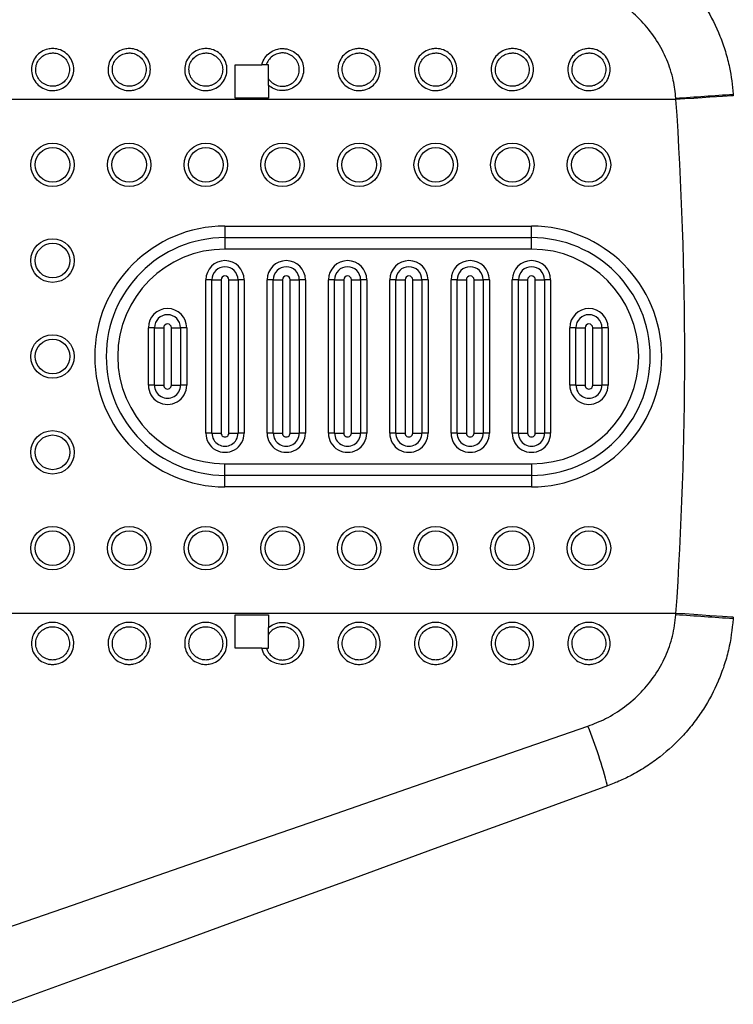
# Model space of a CAD drawing. Units: millimetres. Extents: x 0 to 420, y 0 to 297.
# Drawn here: x 300 to 304, y 72 to 77 of the extents above; entities that cross this region are included whole.
import ezdxf

# ---------------------------------------------------------------- set-up
doc = ezdxf.new("R2010")
doc.units = ezdxf.units.MM

msp = doc.modelspace()

# ---------------------------------------------------------------- linework, layer by layer
at = {"color": 7, "linetype": 'Continuous', "lineweight": 25}
for p, q in [((300.95018, 76.774908), (301.089667, 76.774908)), ((300.95018, 76.600908), (300.95018, 76.774908)), ((301.12418, 76.774908), (301.113002, 76.774908)), ((301.124179, 76.667856), (301.124179, 76.600908)), ((301.12418, 76.66736), (301.12418, 76.600908)), ((303.251546, 76.59302), (298.231646, 76.59302)), ((301.12418, 76.600908), (300.95018, 76.600908)), ((303.251546, 76.59302), (303.251013, 76.600433)), ((303.550309, 76.62133), (303.550849, 76.613427)), ((300.89718, 75.932908), (302.49718, 75.932908)), ((300.89718, 75.872908), (302.49718, 75.872908)), ((302.497179, 75.812908), (300.897179, 75.812908)), ((300.82918, 75.652908), (300.797179, 75.652908)), ((300.797179, 74.852908), (300.797179, 75.652908)), ((300.82918, 75.652908), (300.87718, 75.652908)), ((300.82918, 74.852908), (300.82918, 75.652908)), ((300.87718, 75.652908), (300.87718, 74.852908)), ((300.91718, 75.652908), (300.96518, 75.652908)), ((300.91718, 74.852908), (300.91718, 75.652908)), ((300.96518, 75.652908), (300.96518, 74.852908)), ((300.997179, 75.652908), (300.96518, 75.652908)), ((300.997179, 75.652908), (300.997179, 74.852908)), ((301.117179, 74.852908), (301.117179, 75.652908)), ((301.14918, 75.652908), (301.117179, 75.652908)), ((301.14918, 75.652908), (301.19718, 75.652908)), ((301.14918, 74.852908), (301.14918, 75.652908)), ((301.19718, 75.652908), (301.19718, 74.852908)), ((301.23718, 75.652908), (301.28518, 75.652908)), ((301.23718, 74.852908), (301.23718, 75.652908)), ((301.28518, 75.652908), (301.28518, 74.852908)), ((301.317179, 75.652908), (301.28518, 75.652908)), ((301.317179, 75.652908), (301.317179, 74.852908)), ((301.437179, 74.852908), (301.437179, 75.652908)), ((301.46918, 75.652908), (301.437179, 75.652908)), ((301.46918, 75.652908), (301.51718, 75.652908)), ((301.46918, 74.852908), (301.46918, 75.652908)), ((301.51718, 75.652908), (301.51718, 74.852908)), ((301.55718, 75.652908), (301.60518, 75.652908)), ((301.55718, 74.852908), (301.55718, 75.652908)), ((301.60518, 75.652908), (301.60518, 74.852908)), ((301.637179, 75.652908), (301.60518, 75.652908)), ((301.637179, 75.652908), (301.637179, 74.852908)), ((301.757179, 74.852908), (301.757179, 75.652908)), ((301.78918, 75.652908), (301.757179, 75.652908)), ((301.78918, 74.852908), (301.78918, 75.652908)), ((301.78918, 75.652908), (301.83718, 75.652908)), ((301.83718, 75.652908), (301.83718, 74.852908)), ((301.87718, 75.652908), (301.92518, 75.652908)), ((301.87718, 74.852908), (301.87718, 75.652908)), ((301.92518, 75.652908), (301.92518, 74.852908)), ((301.957179, 75.652908), (301.92518, 75.652908)), ((301.957179, 75.652908), (301.957179, 74.852908)), ((302.077179, 74.852908), (302.077179, 75.652908)), ((302.10918, 75.652908), (302.077179, 75.652908)), ((302.10918, 75.652908), (302.15718, 75.652908)), ((302.10918, 74.852908), (302.10918, 75.652908)), ((302.15718, 75.652908), (302.15718, 74.852908)), ((302.19718, 75.652908), (302.24518, 75.652908)), ((302.19718, 74.852908), (302.19718, 75.652908)), ((302.24518, 75.652908), (302.24518, 74.852908)), ((302.277179, 75.652908), (302.24518, 75.652908)), ((302.277179, 75.652908), (302.277179, 74.852908)), ((302.397179, 74.852908), (302.397179, 75.652908)), ((302.42918, 75.652908), (302.397179, 75.652908)), ((302.42918, 75.652908), (302.47718, 75.652908)), ((302.42918, 74.852908), (302.42918, 75.652908)), ((302.47718, 75.652908), (302.47718, 74.852908)), ((302.51718, 75.652908), (302.56518, 75.652908)), ((302.51718, 74.852908), (302.51718, 75.652908)), ((302.56518, 75.652908), (302.56518, 74.852908)), ((302.597179, 75.652908), (302.56518, 75.652908)), ((302.597179, 75.652908), (302.597179, 74.852908)), ((300.52918, 75.402908), (300.497179, 75.402908)), ((300.497179, 75.102908), (300.497179, 75.402908)), ((300.52918, 75.402908), (300.57718, 75.402908)), ((300.52918, 75.102908), (300.52918, 75.402908)), ((300.57718, 75.402908), (300.57718, 75.102908)), ((300.61718, 75.402908), (300.66518, 75.402908)), ((300.61718, 75.102908), (300.61718, 75.402908)), ((300.66518, 75.402908), (300.66518, 75.102908)), ((300.697179, 75.402908), (300.66518, 75.402908)), ((300.697179, 75.402908), (300.697179, 75.102908)), ((302.72918, 75.402908), (302.697179, 75.402908)), ((302.697179, 75.102908), (302.697179, 75.402908)), ((302.72918, 75.102908), (302.72918, 75.402908)), ((302.72918, 75.402908), (302.77718, 75.402908)), ((302.77718, 75.402908), (302.77718, 75.102908)), ((302.81718, 75.402908), (302.86518, 75.402908)), ((302.81718, 75.102908), (302.81718, 75.402908)), ((302.86518, 75.402908), (302.86518, 75.102908)), ((302.897179, 75.402908), (302.86518, 75.402908)), ((302.897179, 75.402908), (302.897179, 75.102908)), ((300.52918, 75.102908), (300.497179, 75.102908)), ((300.52918, 75.102908), (300.57718, 75.102908)), ((300.61718, 75.102908), (300.66518, 75.102908)), ((300.697179, 75.102908), (300.66518, 75.102908)), ((302.72918, 75.102908), (302.697179, 75.102908)), ((302.72918, 75.102908), (302.77718, 75.102908)), ((302.81718, 75.102908), (302.86518, 75.102908)), ((302.897179, 75.102908), (302.86518, 75.102908)), ((300.82918, 74.852908), (300.797179, 74.852908)), ((300.82918, 74.852908), (300.87718, 74.852908)), ((300.91718, 74.852908), (300.96518, 74.852908)), ((300.997179, 74.852908), (300.96518, 74.852908)), ((301.14918, 74.852908), (301.117179, 74.852908)), ((301.14918, 74.852908), (301.19718, 74.852908)), ((301.23718, 74.852908), (301.28518, 74.852908)), ((301.317179, 74.852908), (301.28518, 74.852908)), ((301.46918, 74.852908), (301.437179, 74.852908)), ((301.46918, 74.852908), (301.51718, 74.852908)), ((301.55718, 74.852908), (301.60518, 74.852908)), ((301.637179, 74.852908), (301.60518, 74.852908)), ((301.78918, 74.852908), (301.757179, 74.852908)), ((301.78918, 74.852908), (301.83718, 74.852908)), ((301.87718, 74.852908), (301.92518, 74.852908)), ((301.957179, 74.852908), (301.92518, 74.852908)), ((302.10918, 74.852908), (302.077179, 74.852908)), ((302.10918, 74.852908), (302.15718, 74.852908)), ((302.19718, 74.852908), (302.24518, 74.852908)), ((302.277179, 74.852908), (302.24518, 74.852908)), ((302.42918, 74.852908), (302.397179, 74.852908)), ((302.42918, 74.852908), (302.47718, 74.852908)), ((302.51718, 74.852908), (302.56518, 74.852908)), ((302.597179, 74.852908), (302.56518, 74.852908)), ((300.897179, 74.692908), (302.497179, 74.692908)), ((302.49718, 74.632908), (300.89718, 74.632908)), ((302.49718, 74.572908), (300.89718, 74.572908)), ((303.251546, 73.912797), (298.231646, 73.912797)), ((303.251013, 73.905384), (303.251546, 73.912797)), ((300.95018, 73.904908), (301.12418, 73.904908)), ((300.95018, 73.730908), (300.95018, 73.904908)), ((301.124179, 73.904908), (301.124179, 73.837961)), ((301.12418, 73.904908), (301.12418, 73.838457)), ((303.550849, 73.89239), (303.550309, 73.884487)), ((301.12418, 73.804822), (301.12418, 73.838457)), ((301.089667, 73.730908), (300.95018, 73.730908)), ((301.113002, 73.730908), (301.12418, 73.730908))]:
    msp.add_line(p, q, dxfattribs=at)
at = {"color": 7, "linetype": 'Continuous', "lineweight": 25, "flags": 128}
for points in [[(301.12418, 76.700995), (301.12418, 76.709838), (301.12418, 76.718878), (301.12418, 76.728074), (301.12418, 76.737385), (301.12418, 76.746767), (301.12418, 76.756177), (301.12418, 76.765572), (301.12418, 76.774908)], [(303.550849, 76.613427), (303.547164, 76.613176), (303.5362, 76.612429), (303.518227, 76.611203), (303.493688, 76.60953), (303.463186, 76.60745), (303.427472, 76.605015), (303.387427, 76.602285), (303.344036, 76.599326), (303.298367, 76.596212), (303.251546, 76.59302)], [(300.89718, 75.932908), (300.89718, 75.924873), (300.89718, 75.91689), (300.89718, 75.909011), (300.89718, 75.901286), (300.89718, 75.893765), (300.89718, 75.886498), (300.89718, 75.879531), (300.89718, 75.872908)], [(302.49718, 75.872908), (302.49718, 75.879531), (302.49718, 75.886498), (302.49718, 75.893765), (302.49718, 75.901286), (302.49718, 75.909011), (302.49718, 75.91689), (302.49718, 75.924873), (302.49718, 75.932908)], [(300.89718, 75.872908), (300.89718, 75.866286), (300.897179, 75.859319), (300.897179, 75.852052), (300.897179, 75.844531), (300.897179, 75.836806), (300.897179, 75.828927), (300.897179, 75.820944), (300.897179, 75.812908)], [(302.497179, 75.812908), (302.497179, 75.820944), (302.497179, 75.828927), (302.497179, 75.836806), (302.497179, 75.844531), (302.497179, 75.852052), (302.497179, 75.859319), (302.49718, 75.866286), (302.49718, 75.872908)], [(300.89718, 74.632908), (300.89718, 74.639531), (300.897179, 74.646498), (300.897179, 74.653765), (300.897179, 74.661286), (300.897179, 74.669011), (300.897179, 74.67689), (300.897179, 74.684873), (300.897179, 74.692908)], [(302.497179, 74.692908), (302.497179, 74.684873), (302.497179, 74.67689), (302.497179, 74.669011), (302.497179, 74.661286), (302.497179, 74.653765), (302.497179, 74.646498), (302.49718, 74.639531), (302.49718, 74.632908)], [(300.89718, 74.572908), (300.89718, 74.580944), (300.89718, 74.588927), (300.89718, 74.596806), (300.89718, 74.604531), (300.89718, 74.612052), (300.89718, 74.619319), (300.89718, 74.626286), (300.89718, 74.632908)], [(302.49718, 74.632908), (302.49718, 74.626286), (302.49718, 74.619319), (302.49718, 74.612052), (302.49718, 74.604531), (302.49718, 74.596806), (302.49718, 74.588927), (302.49718, 74.580944), (302.49718, 74.572908)], [(303.550849, 73.89239), (303.547164, 73.892641), (303.5362, 73.893388), (303.518227, 73.894614), (303.493688, 73.896287), (303.463186, 73.898367), (303.427472, 73.900802), (303.387427, 73.903532), (303.344036, 73.906491), (303.298367, 73.909605), (303.251546, 73.912797)], [(301.12418, 73.730908), (301.12418, 73.740245), (301.12418, 73.74964), (301.12418, 73.75905), (301.12418, 73.768432), (301.12418, 73.777743), (301.12418, 73.786939), (301.12418, 73.795979), (301.12418, 73.804822)], [(299.66079, 72.239115), (300.100516, 72.391541), (300.543292, 72.545024), (300.988808, 72.699457), (301.436755, 72.854733), (301.886823, 73.010744), (302.338699, 73.167381), (302.792068, 73.324537)], [(302.894672, 73.013216), (302.441303, 72.848203), (301.989428, 72.683734), (301.53936, 72.519922), (301.091412, 72.356883), (300.645896, 72.194728), (300.203121, 72.033571), (299.763394, 71.873523)]]:
    msp.add_lwpolyline(points, dxfattribs=at)
at = {"color": 7, "linetype": 'Continuous', "lineweight": 25}
for centre, radius in [((299.99718, 76.252908), 0.11349), ((299.99718, 76.252908), 0.090433), ((300.39718, 76.252908), 0.11349), ((300.39718, 76.252908), 0.090433), ((300.79718, 76.252908), 0.11349), ((300.79718, 76.252908), 0.090433), ((301.19718, 76.252908), 0.11349), ((301.19718, 76.252908), 0.090433), ((301.59718, 76.252908), 0.11349), ((301.59718, 76.252908), 0.090433), ((301.99718, 76.252908), 0.11349), ((301.99718, 76.252908), 0.090433), ((302.39718, 76.252908), 0.11349), ((302.39718, 76.252908), 0.090433), ((302.79718, 76.252908), 0.11349), ((302.79718, 76.252908), 0.090433), ((299.99718, 75.752908), 0.11349), ((299.99718, 75.752908), 0.090433), ((299.99718, 75.252908), 0.11349), ((299.99718, 75.252908), 0.090433), ((299.99718, 74.752908), 0.11349), ((299.99718, 74.752908), 0.090433), ((299.99718, 74.252908), 0.11349), ((299.99718, 74.252908), 0.090433), ((300.39718, 74.252908), 0.11349), ((300.39718, 74.252908), 0.090433), ((300.79718, 74.252908), 0.11349), ((300.79718, 74.252908), 0.090433), ((301.19718, 74.252908), 0.11349), ((301.19718, 74.252908), 0.090433), ((301.59718, 74.252908), 0.11349), ((301.59718, 74.252908), 0.090433), ((301.99718, 74.252908), 0.11349), ((301.99718, 74.252908), 0.090433), ((302.39718, 74.252908), 0.11349), ((302.39718, 74.252908), 0.090433), ((302.79718, 74.252908), 0.11349), ((302.79718, 74.252908), 0.090433)]:
    msp.add_circle(centre, radius, dxfattribs=at)
for centre, radius, start, end in [((299.163581, 137.29615), 60.833192, 273.85265369, 274.13523163), ((283.59718, 75.252908), 19.700001, 356.099353, 3.900647), ((300.89718, 75.252908), 0.68, 90, 270), ((302.49718, 75.252908), 0.68, 270, 90), ((300.89718, 75.252908), 0.62, 90, 270), ((302.49718, 75.252908), 0.62, 270, 90), ((300.897179, 75.252908), 0.56, 90, 270), ((302.497179, 75.252908), 0.56, 270, 90), ((300.897179, 75.652908), 0.1, 0.01661, 179.98339), ((300.89718, 75.652908), 0.068, 0.01661, 179.98339), ((301.217179, 75.652908), 0.1, 0.01661, 179.98339), ((301.21718, 75.652908), 0.068, 0.01661, 179.98339), ((301.537179, 75.652908), 0.1, 0.01661, 179.98339), ((301.53718, 75.652908), 0.068, 0.01661, 179.98339), ((301.857179, 75.652908), 0.1, 0.01661, 179.98339), ((301.85718, 75.652908), 0.068, 0.01661, 179.98339), ((302.177179, 75.652908), 0.1, 0.01661, 179.98339), ((302.17718, 75.652908), 0.068, 0.01661, 179.98339), ((302.497179, 75.652908), 0.1, 0.01661, 179.98339), ((302.49718, 75.652908), 0.068, 0.01661, 179.98339), ((300.89718, 75.652908), 0.02, 0.01661, 179.98339), ((301.21718, 75.652908), 0.02, 0.01661, 179.98339), ((301.53718, 75.652908), 0.02, 0.01661, 179.98339), ((301.85718, 75.652908), 0.02, 0.01661, 179.98339), ((302.17718, 75.652908), 0.02, 0.01661, 179.98339), ((302.49718, 75.652908), 0.02, 0.01661, 179.98339), ((300.597179, 75.402908), 0.1, 0.01661, 179.98339), ((300.59718, 75.402908), 0.068, 0.01661, 179.98339), ((302.797179, 75.402908), 0.1, 0.01661, 179.98339), ((302.79718, 75.402908), 0.068, 0.01661, 179.98339), ((300.59718, 75.402908), 0.02, 0.01661, 179.98339), ((302.79718, 75.402908), 0.02, 0.01661, 179.98339), ((300.597179, 75.102908), 0.1, 179.98339, 0.01661), ((300.59718, 75.102908), 0.068, 179.98339, 0.01661), ((300.59718, 75.102908), 0.02, 179.98339, 0.01661), ((302.797179, 75.102908), 0.1, 179.98339, 0.01661), ((302.79718, 75.102908), 0.068, 179.98339, 0.01661), ((302.79718, 75.102908), 0.02, 179.98339, 0.01661), ((300.897179, 74.852908), 0.1, 179.98339, 0.01661), ((300.89718, 74.852908), 0.068, 179.98339, 0.01661), ((300.89718, 74.852908), 0.02, 179.98339, 0.01661), ((301.217179, 74.852908), 0.1, 179.98339, 0.01661), ((301.21718, 74.852908), 0.068, 179.98339, 0.01661), ((301.21718, 74.852908), 0.02, 179.98339, 0.01661), ((301.537179, 74.852908), 0.1, 179.98339, 0.01661), ((301.53718, 74.852908), 0.068, 179.98339, 0.01661), ((301.53718, 74.852908), 0.02, 179.98339, 0.01661), ((301.857179, 74.852908), 0.1, 179.98339, 0.01661), ((301.85718, 74.852908), 0.068, 179.98339, 0.01661), ((301.85718, 74.852908), 0.02, 179.98339, 0.01661), ((302.177179, 74.852908), 0.1, 179.98339, 0.01661), ((302.17718, 74.852908), 0.068, 179.98339, 0.01661), ((302.17718, 74.852908), 0.02, 179.98339, 0.01661), ((302.497179, 74.852908), 0.1, 179.98339, 0.01661), ((302.49718, 74.852908), 0.068, 179.98339, 0.01661), ((302.49718, 74.852908), 0.02, 179.98339, 0.01661), ((299.163581, 13.209666), 60.833192, 85.86476837, 86.14734631), ((300.46977, 72.386591), 2.504558, 14.488976, 21.99313)]:
    msp.add_arc(centre, radius, start, end, dxfattribs=at)
for points, knots in [([(302.894672, 77.492601), (302.945922, 77.471231), (303.023468, 77.438895), (303.11869, 77.378635), (303.208756, 77.311287), (303.289876, 77.232577), (303.360203, 77.144775), (303.422808, 77.051218), (303.473463, 76.950029), (303.510613, 76.843689), (303.537152, 76.743013), (303.545274, 76.667893), (303.550309, 76.62133)], [0, 0, 0, 0, 0.14418526, 0.21816777, 0.2926946, 0.43685432, 0.51081855, 0.58532659, 0.72965763, 0.80372249, 0.87833629, 1, 1, 1, 1]), ([(303.251013, 76.600433), (303.247433, 76.631483), (303.239516, 76.700143), (303.205851, 76.8023), (303.153198, 76.903694), (303.082968, 76.99467), (302.997872, 77.073173), (302.90057, 77.137786), (302.828237, 77.166781), (302.792068, 77.18128)], [0, 0, 0, 0, 0.11944376, 0.26411389, 0.40881334, 0.55544351, 0.70210868, 0.85104219, 1, 1, 1, 1]), ([(299.99718, 76.859351), (300.001602, 76.859189), (300.018558, 76.858568), (300.047423, 76.849704), (300.078273, 76.827318), (300.099678, 76.795984), (300.10929, 76.759706), (300.106356, 76.722606), (300.091425, 76.688651), (300.066135, 76.66136), (300.037009, 76.645862), (300.004949, 76.638829), (299.97155, 76.640792), (299.936433, 76.655514), (299.908245, 76.68107), (299.890351, 76.714387), (299.884641, 76.75138), (299.891433, 76.787886), (299.909819, 76.820139), (299.937873, 76.844546), (299.968672, 76.857505), (299.989095, 76.858827), (299.99718, 76.859351)], [0, 0, 0, 0, 0.01926499, 0.07386163, 0.12839737, 0.18248843, 0.23595016, 0.28888411, 0.34162297, 0.39457468, 0.44804987, 0.482513, 0.53666431, 0.59087533, 0.64530534, 0.69920678, 0.75247968, 0.80530991, 0.8580728, 0.91116316, 0.96483238, 1, 1, 1, 1]), ([(300.39718, 76.859351), (300.401602, 76.859189), (300.418558, 76.858568), (300.447423, 76.849704), (300.478273, 76.827318), (300.499678, 76.795984), (300.50929, 76.759706), (300.506356, 76.722606), (300.491425, 76.688651), (300.466135, 76.66136), (300.437009, 76.645862), (300.404949, 76.638829), (300.37155, 76.640792), (300.336433, 76.655514), (300.308245, 76.68107), (300.290351, 76.714387), (300.284641, 76.75138), (300.291433, 76.787886), (300.309819, 76.820139), (300.337873, 76.844546), (300.368672, 76.857505), (300.389095, 76.858827), (300.39718, 76.859351)], [0, 0, 0, 0, 0.01926499, 0.07386163, 0.12839737, 0.18248843, 0.23595016, 0.28888411, 0.34162297, 0.39457468, 0.44804987, 0.482513, 0.53666431, 0.59087533, 0.64530534, 0.69920678, 0.75247968, 0.80530991, 0.8580728, 0.91116316, 0.96483238, 1, 1, 1, 1]), ([(300.79718, 76.859351), (300.801602, 76.859189), (300.818558, 76.858568), (300.847423, 76.849704), (300.878273, 76.827318), (300.899678, 76.795984), (300.90929, 76.759706), (300.906356, 76.722606), (300.891425, 76.688651), (300.866135, 76.66136), (300.837009, 76.645862), (300.804949, 76.638829), (300.77155, 76.640792), (300.736433, 76.655514), (300.708245, 76.68107), (300.690351, 76.714387), (300.684641, 76.75138), (300.691433, 76.787886), (300.709819, 76.820139), (300.737873, 76.844546), (300.768672, 76.857505), (300.789095, 76.858827), (300.79718, 76.859351)], [0, 0, 0, 0, 0.01926499, 0.07386163, 0.12839737, 0.18248843, 0.23595016, 0.28888411, 0.34162297, 0.39457468, 0.44804987, 0.482513, 0.53666431, 0.59087533, 0.64530534, 0.69920678, 0.75247968, 0.80530991, 0.8580728, 0.91116316, 0.96483238, 1, 1, 1, 1]), ([(301.089667, 76.774908), (301.090808, 76.779035), (301.095178, 76.79484), (301.109899, 76.820106), (301.137852, 76.844663), (301.16867, 76.857128), (301.193534, 76.859831), (301.218555, 76.858346), (301.247425, 76.849786), (301.278273, 76.827296), (301.299678, 76.79599), (301.309291, 76.759704), (301.306355, 76.722606), (301.291425, 76.688652), (301.266134, 76.661359), (301.237013, 76.645865), (301.204938, 76.638819), (301.171625, 76.640855), (301.142702, 76.652618), (301.128565, 76.663869), (301.12418, 76.66736)], [0, 0, 0, 0, 0.02250562, 0.0861831, 0.15025579, 0.21502708, 0.25746951, 0.28071968, 0.34661024, 0.4124273, 0.4777077, 0.54222858, 0.6061125, 0.66976098, 0.73366633, 0.79820346, 0.83979567, 0.90514878, 0.97057394, 1, 1, 1, 1]), ([(301.59718, 76.859351), (301.601602, 76.859189), (301.618558, 76.858568), (301.647423, 76.849704), (301.678273, 76.827318), (301.699678, 76.795984), (301.70929, 76.759706), (301.706356, 76.722606), (301.691425, 76.688651), (301.666135, 76.66136), (301.637009, 76.645862), (301.604949, 76.638829), (301.57155, 76.640792), (301.536433, 76.655514), (301.508245, 76.68107), (301.490351, 76.714387), (301.484641, 76.75138), (301.491433, 76.787886), (301.509819, 76.820139), (301.537873, 76.844546), (301.568672, 76.857505), (301.589095, 76.858827), (301.59718, 76.859351)], [0, 0, 0, 0, 0.01926499, 0.07386163, 0.12839737, 0.18248843, 0.23595016, 0.28888411, 0.34162297, 0.39457468, 0.44804987, 0.482513, 0.53666431, 0.59087533, 0.64530534, 0.69920678, 0.75247968, 0.80530991, 0.8580728, 0.91116316, 0.96483238, 1, 1, 1, 1]), ([(301.99718, 76.859351), (302.001602, 76.859189), (302.018558, 76.858568), (302.047423, 76.849704), (302.078273, 76.827318), (302.099678, 76.795984), (302.10929, 76.759706), (302.106356, 76.722606), (302.091425, 76.688651), (302.066135, 76.66136), (302.037009, 76.645862), (302.004949, 76.638829), (301.97155, 76.640792), (301.936433, 76.655514), (301.908245, 76.68107), (301.890351, 76.714387), (301.884641, 76.75138), (301.891433, 76.787886), (301.909819, 76.820139), (301.937873, 76.844546), (301.968672, 76.857505), (301.989095, 76.858827), (301.99718, 76.859351)], [0, 0, 0, 0, 0.019264989, 0.073861625, 0.128397365, 0.182488434, 0.23595016, 0.288884111, 0.341622969, 0.394574678, 0.448049868, 0.482513003, 0.53666431, 0.590875327, 0.645305337, 0.699206784, 0.75247968, 0.805309905, 0.858072802, 0.911163163, 0.964832376, 1, 1, 1, 1]), ([(302.39718, 76.859351), (302.401602, 76.859189), (302.418558, 76.858568), (302.447423, 76.849704), (302.478273, 76.827318), (302.499678, 76.795984), (302.50929, 76.759706), (302.506356, 76.722606), (302.491425, 76.688651), (302.466135, 76.66136), (302.437009, 76.645862), (302.404949, 76.638829), (302.37155, 76.640792), (302.336433, 76.655514), (302.308245, 76.68107), (302.290351, 76.714387), (302.284641, 76.75138), (302.291433, 76.787886), (302.309819, 76.820139), (302.337873, 76.844546), (302.368672, 76.857505), (302.389095, 76.858827), (302.39718, 76.859351)], [0, 0, 0, 0, 0.01926499, 0.07386163, 0.12839737, 0.18248843, 0.23595016, 0.28888411, 0.34162297, 0.39457468, 0.44804987, 0.482513, 0.53666431, 0.59087533, 0.64530534, 0.69920678, 0.75247968, 0.80530991, 0.8580728, 0.91116316, 0.96483238, 1, 1, 1, 1]), ([(302.79718, 76.859351), (302.801602, 76.859189), (302.818558, 76.858568), (302.847423, 76.849704), (302.878273, 76.827318), (302.899678, 76.795984), (302.90929, 76.759706), (302.906356, 76.722606), (302.891425, 76.688651), (302.866135, 76.66136), (302.837009, 76.645862), (302.804949, 76.638829), (302.77155, 76.640792), (302.736433, 76.655514), (302.708245, 76.68107), (302.690351, 76.714387), (302.684641, 76.75138), (302.691433, 76.787886), (302.709819, 76.820139), (302.737873, 76.844546), (302.768672, 76.857505), (302.789095, 76.858827), (302.79718, 76.859351)], [0, 0, 0, 0, 0.01926499, 0.07386163, 0.12839737, 0.18248843, 0.23595016, 0.28888411, 0.34162297, 0.39457468, 0.44804987, 0.482513, 0.53666431, 0.59087533, 0.64530534, 0.69920678, 0.75247968, 0.80530991, 0.8580728, 0.91116316, 0.96483238, 1, 1, 1, 1]), ([(299.99718, 76.836311), (299.990738, 76.835897), (299.974425, 76.834848), (299.949901, 76.82458), (299.927564, 76.805256), (299.912922, 76.779766), (299.907502, 76.75085), (299.91206, 76.721548), (299.926333, 76.69517), (299.948801, 76.674952), (299.976772, 76.663314), (300.003367, 76.661762), (300.028903, 76.667325), (300.0521, 76.679577), (300.072262, 76.701172), (300.084173, 76.728058), (300.086515, 76.757445), (300.078845, 76.786179), (300.061774, 76.810981), (300.03719, 76.828687), (300.014209, 76.835692), (300.000704, 76.836183), (299.99718, 76.836311)], [0, 0, 0, 0, 0.03528185, 0.089348, 0.14219195, 0.1948642, 0.24752864, 0.30063074, 0.3544318, 0.40887875, 0.46321607, 0.51754626, 0.5521135, 0.60568758, 0.65862515, 0.7112439, 0.7640021, 0.81730758, 0.87133204, 0.92592275, 0.98067137, 1, 1, 1, 1]), ([(300.39718, 76.836311), (300.390738, 76.835897), (300.374425, 76.834848), (300.349901, 76.82458), (300.327564, 76.805256), (300.312922, 76.779766), (300.307502, 76.75085), (300.31206, 76.721548), (300.326333, 76.69517), (300.348801, 76.674952), (300.376772, 76.663314), (300.403367, 76.661762), (300.428903, 76.667325), (300.4521, 76.679577), (300.472262, 76.701172), (300.484173, 76.728058), (300.486515, 76.757445), (300.478845, 76.786179), (300.461774, 76.810981), (300.43719, 76.828687), (300.414209, 76.835692), (300.400704, 76.836183), (300.39718, 76.836311)], [0, 0, 0, 0, 0.03528185, 0.089348, 0.14219195, 0.1948642, 0.24752864, 0.30063074, 0.3544318, 0.40887875, 0.46321607, 0.51754626, 0.5521135, 0.60568758, 0.65862515, 0.7112439, 0.7640021, 0.81730758, 0.87133204, 0.92592275, 0.98067137, 1, 1, 1, 1]), ([(300.79718, 76.836311), (300.790738, 76.835897), (300.774425, 76.834848), (300.749901, 76.82458), (300.727564, 76.805256), (300.712922, 76.779766), (300.707502, 76.75085), (300.71206, 76.721548), (300.726333, 76.69517), (300.748801, 76.674952), (300.776772, 76.663314), (300.803367, 76.661762), (300.828903, 76.667325), (300.8521, 76.679577), (300.872262, 76.701172), (300.884173, 76.728058), (300.886515, 76.757445), (300.878845, 76.786179), (300.861774, 76.810981), (300.83719, 76.828687), (300.814209, 76.835692), (300.800704, 76.836183), (300.79718, 76.836311)], [0, 0, 0, 0, 0.03528185, 0.089348, 0.14219195, 0.1948642, 0.24752864, 0.30063074, 0.3544318, 0.40887875, 0.46321607, 0.51754626, 0.5521135, 0.60568758, 0.65862515, 0.7112439, 0.7640021, 0.81730758, 0.87133204, 0.92592275, 0.98067137, 1, 1, 1, 1]), ([(301.12418, 76.700995), (301.125302, 76.699424), (301.132195, 76.689775), (301.148845, 76.674961), (301.17676, 76.663312), (301.203369, 76.661763), (301.228902, 76.667325), (301.2521, 76.679577), (301.272262, 76.701172), (301.284173, 76.728058), (301.286515, 76.757444), (301.278845, 76.786183), (301.261774, 76.810964), (301.237191, 76.828752), (301.214207, 76.835516), (301.194275, 76.836691), (301.174423, 76.834549), (301.149892, 76.82467), (301.1276, 76.805239), (301.116942, 76.786898), (301.113473, 76.776344), (301.113002, 76.774908)], [0, 0, 0, 0, 0.01232978, 0.07569023, 0.1389231, 0.20214768, 0.24237391, 0.30471859, 0.36632256, 0.42755552, 0.48895076, 0.55098286, 0.61385166, 0.6773794, 0.74109091, 0.76358382, 0.80464165, 0.86755896, 0.92905398, 0.99034919, 1, 1, 1, 1]), ([(301.59718, 76.836311), (301.590738, 76.835897), (301.574425, 76.834848), (301.549901, 76.82458), (301.527564, 76.805256), (301.512922, 76.779766), (301.507502, 76.75085), (301.51206, 76.721548), (301.526333, 76.69517), (301.548801, 76.674952), (301.576772, 76.663314), (301.603367, 76.661762), (301.628903, 76.667325), (301.6521, 76.679577), (301.672262, 76.701172), (301.684173, 76.728058), (301.686515, 76.757445), (301.678845, 76.786179), (301.661774, 76.810981), (301.63719, 76.828687), (301.614209, 76.835692), (301.600704, 76.836183), (301.59718, 76.836311)], [0, 0, 0, 0, 0.03528185, 0.089348, 0.14219195, 0.1948642, 0.24752864, 0.30063074, 0.3544318, 0.40887875, 0.46321607, 0.51754626, 0.5521135, 0.60568758, 0.65862515, 0.7112439, 0.7640021, 0.81730758, 0.87133204, 0.92592275, 0.98067137, 1, 1, 1, 1]), ([(301.99718, 76.836311), (301.990738, 76.835897), (301.974425, 76.834848), (301.949901, 76.82458), (301.927564, 76.805256), (301.912922, 76.779766), (301.907502, 76.75085), (301.91206, 76.721548), (301.926333, 76.69517), (301.948801, 76.674952), (301.976772, 76.663314), (302.003367, 76.661762), (302.028903, 76.667325), (302.0521, 76.679577), (302.072262, 76.701172), (302.084173, 76.728058), (302.086515, 76.757445), (302.078845, 76.786179), (302.061774, 76.810981), (302.03719, 76.828687), (302.014209, 76.835692), (302.000704, 76.836183), (301.99718, 76.836311)], [0, 0, 0, 0, 0.035281845, 0.089348001, 0.142191945, 0.194864195, 0.247528638, 0.300630745, 0.354431797, 0.408878745, 0.463216067, 0.517546259, 0.552113496, 0.605687578, 0.658625147, 0.711243903, 0.764002102, 0.817307576, 0.871332042, 0.925922751, 0.980671374, 1, 1, 1, 1]), ([(302.39718, 76.836311), (302.390738, 76.835897), (302.374425, 76.834848), (302.349901, 76.82458), (302.327564, 76.805256), (302.312922, 76.779766), (302.307502, 76.75085), (302.31206, 76.721548), (302.326333, 76.69517), (302.348801, 76.674952), (302.376772, 76.663314), (302.403367, 76.661762), (302.428903, 76.667325), (302.4521, 76.679577), (302.472262, 76.701172), (302.484173, 76.728058), (302.486515, 76.757445), (302.478845, 76.786179), (302.461774, 76.810981), (302.43719, 76.828687), (302.414209, 76.835692), (302.400704, 76.836183), (302.39718, 76.836311)], [0, 0, 0, 0, 0.03528185, 0.089348, 0.14219195, 0.1948642, 0.24752864, 0.30063074, 0.3544318, 0.40887875, 0.46321607, 0.51754626, 0.5521135, 0.60568758, 0.65862515, 0.7112439, 0.7640021, 0.81730758, 0.87133204, 0.92592275, 0.98067137, 1, 1, 1, 1]), ([(302.79718, 76.836311), (302.790738, 76.835897), (302.774425, 76.834848), (302.749901, 76.82458), (302.727564, 76.805256), (302.712922, 76.779766), (302.707502, 76.75085), (302.71206, 76.721548), (302.726333, 76.69517), (302.748801, 76.674952), (302.776772, 76.663314), (302.803367, 76.661762), (302.828903, 76.667325), (302.8521, 76.679577), (302.872262, 76.701172), (302.884173, 76.728058), (302.886515, 76.757445), (302.878845, 76.786179), (302.861774, 76.810981), (302.83719, 76.828687), (302.814209, 76.835692), (302.800704, 76.836183), (302.79718, 76.836311)], [0, 0, 0, 0, 0.03528185, 0.089348, 0.14219195, 0.1948642, 0.24752864, 0.30063074, 0.3544318, 0.40887875, 0.46321607, 0.51754626, 0.5521135, 0.60568758, 0.65862515, 0.7112439, 0.7640021, 0.81730758, 0.87133204, 0.92592275, 0.98067137, 1, 1, 1, 1]), ([(301.113002, 76.774908), (301.109444, 76.774908), (301.102172, 76.774908), (301.093895, 76.774908), (301.089667, 76.774908)], [0, 0, 0, 0, 0.48918867, 1, 1, 1, 1]), ([(301.124179, 76.667856), (301.124179, 76.682599), (301.124179, 76.707702), (301.124179, 76.743044), (301.124179, 76.764204), (301.124179, 76.774908)], [0, 0, 0, 0, 0.41285835, 0.70295953, 1, 1, 1, 1]), ([(301.12418, 76.66736), (301.12418, 76.675406), (301.12418, 76.68695), (301.12418, 76.697729), (301.12418, 76.700995)], [0, 0, 0, 0, 0.69696014, 1, 1, 1, 1]), ([(299.99718, 73.646466), (299.992757, 73.646628), (299.975801, 73.647249), (299.946936, 73.656113), (299.916086, 73.678499), (299.894681, 73.709833), (299.885069, 73.746111), (299.888004, 73.783211), (299.902934, 73.817166), (299.928224, 73.844457), (299.957351, 73.859955), (299.98941, 73.866988), (300.022809, 73.865025), (300.057927, 73.850303), (300.086115, 73.824747), (300.104008, 73.79143), (300.109719, 73.754437), (300.102927, 73.717931), (300.08454, 73.685678), (300.056487, 73.661271), (300.025688, 73.648312), (300.005265, 73.64699), (299.99718, 73.646466)], [0, 0, 0, 0, 0.01926499, 0.07386163, 0.12839737, 0.18248843, 0.23595016, 0.28888411, 0.34162297, 0.39457468, 0.44804987, 0.482513, 0.53666431, 0.59087533, 0.64530534, 0.69920678, 0.75247968, 0.80530991, 0.8580728, 0.91116316, 0.96483238, 1, 1, 1, 1]), ([(300.39718, 73.646466), (300.392757, 73.646628), (300.375801, 73.647249), (300.346936, 73.656113), (300.316086, 73.678499), (300.294681, 73.709833), (300.285069, 73.746111), (300.288004, 73.783211), (300.302934, 73.817166), (300.328224, 73.844457), (300.357351, 73.859955), (300.38941, 73.866988), (300.422809, 73.865025), (300.457927, 73.850303), (300.486115, 73.824747), (300.504008, 73.79143), (300.509719, 73.754437), (300.502927, 73.717931), (300.48454, 73.685678), (300.456487, 73.661271), (300.425688, 73.648312), (300.405265, 73.64699), (300.39718, 73.646466)], [0, 0, 0, 0, 0.01926499, 0.07386163, 0.12839737, 0.18248843, 0.23595016, 0.28888411, 0.34162297, 0.39457468, 0.44804987, 0.482513, 0.53666431, 0.59087533, 0.64530534, 0.69920678, 0.75247968, 0.80530991, 0.8580728, 0.91116316, 0.96483238, 1, 1, 1, 1]), ([(300.79718, 73.646466), (300.792757, 73.646628), (300.775801, 73.647249), (300.746936, 73.656113), (300.716086, 73.678499), (300.694681, 73.709833), (300.685069, 73.746111), (300.688004, 73.783211), (300.702934, 73.817166), (300.728224, 73.844457), (300.757351, 73.859955), (300.78941, 73.866988), (300.822809, 73.865025), (300.857927, 73.850303), (300.886115, 73.824747), (300.904008, 73.79143), (300.909719, 73.754437), (300.902927, 73.717931), (300.88454, 73.685678), (300.856487, 73.661271), (300.825688, 73.648312), (300.805265, 73.64699), (300.79718, 73.646466)], [0, 0, 0, 0, 0.01926499, 0.07386163, 0.12839737, 0.18248843, 0.23595016, 0.28888411, 0.34162297, 0.39457468, 0.44804987, 0.482513, 0.53666431, 0.59087533, 0.64530534, 0.69920678, 0.75247968, 0.80530991, 0.8580728, 0.91116316, 0.96483238, 1, 1, 1, 1]), ([(301.12418, 73.838457), (301.125904, 73.839907), (301.137022, 73.849256), (301.157381, 73.859941), (301.189399, 73.866993), (301.222813, 73.865023), (301.257926, 73.850304), (301.286115, 73.824747), (301.304008, 73.791429), (301.309719, 73.754439), (301.302927, 73.717923), (301.28454, 73.685709), (301.256485, 73.661155), (301.225693, 73.648689), (301.200825, 73.645986), (301.175807, 73.647472), (301.146903, 73.656026), (301.1162, 73.678536), (301.097329, 73.705408), (301.091707, 73.724118), (301.089667, 73.730908)], [0, 0, 0, 0, 0.0118454, 0.07638629, 0.11798093, 0.18333785, 0.24876683, 0.31446012, 0.37951547, 0.44381221, 0.50757467, 0.57125587, 0.6353323, 0.70010736, 0.74255227, 0.76580379, 0.83169819, 0.89751909, 0.9628033, 1, 1, 1, 1]), ([(301.59718, 73.646466), (301.592757, 73.646628), (301.575801, 73.647249), (301.546936, 73.656113), (301.516086, 73.678499), (301.494681, 73.709833), (301.485069, 73.746111), (301.488004, 73.783211), (301.502934, 73.817166), (301.528224, 73.844457), (301.557351, 73.859955), (301.58941, 73.866988), (301.622809, 73.865025), (301.657927, 73.850303), (301.686115, 73.824747), (301.704008, 73.79143), (301.709719, 73.754437), (301.702927, 73.717931), (301.68454, 73.685678), (301.656487, 73.661271), (301.625688, 73.648312), (301.605265, 73.64699), (301.59718, 73.646466)], [0, 0, 0, 0, 0.01926499, 0.07386163, 0.12839737, 0.18248843, 0.23595016, 0.28888411, 0.34162297, 0.39457468, 0.44804987, 0.482513, 0.53666431, 0.59087533, 0.64530534, 0.69920678, 0.75247968, 0.80530991, 0.8580728, 0.91116316, 0.96483238, 1, 1, 1, 1]), ([(301.99718, 73.646466), (301.992757, 73.646628), (301.975801, 73.647249), (301.946936, 73.656113), (301.916086, 73.678499), (301.894681, 73.709833), (301.885069, 73.746111), (301.888004, 73.783211), (301.902934, 73.817166), (301.928224, 73.844457), (301.957351, 73.859955), (301.98941, 73.866988), (302.022809, 73.865025), (302.057927, 73.850303), (302.086115, 73.824747), (302.104008, 73.79143), (302.109719, 73.754437), (302.102927, 73.717931), (302.08454, 73.685678), (302.056487, 73.661271), (302.025688, 73.648312), (302.005265, 73.64699), (301.99718, 73.646466)], [0, 0, 0, 0, 0.01926499, 0.07386163, 0.12839737, 0.18248843, 0.23595016, 0.28888411, 0.34162297, 0.39457468, 0.44804987, 0.482513, 0.53666431, 0.59087533, 0.64530534, 0.69920678, 0.75247968, 0.80530991, 0.8580728, 0.91116316, 0.96483238, 1, 1, 1, 1]), ([(302.39718, 73.646466), (302.392757, 73.646628), (302.375801, 73.647249), (302.346936, 73.656113), (302.316086, 73.678499), (302.294681, 73.709833), (302.285069, 73.746111), (302.288004, 73.783211), (302.302934, 73.817166), (302.328224, 73.844457), (302.357351, 73.859955), (302.38941, 73.866988), (302.422809, 73.865025), (302.457927, 73.850303), (302.486115, 73.824747), (302.504008, 73.79143), (302.509719, 73.754437), (302.502927, 73.717931), (302.48454, 73.685678), (302.456487, 73.661271), (302.425688, 73.648312), (302.405265, 73.64699), (302.39718, 73.646466)], [0, 0, 0, 0, 0.01926499, 0.07386163, 0.12839737, 0.18248843, 0.23595016, 0.28888411, 0.34162297, 0.39457468, 0.44804987, 0.482513, 0.53666431, 0.59087533, 0.64530534, 0.69920678, 0.75247968, 0.80530991, 0.8580728, 0.91116316, 0.96483238, 1, 1, 1, 1]), ([(302.79718, 73.646466), (302.792757, 73.646628), (302.775801, 73.647249), (302.746936, 73.656113), (302.716086, 73.678499), (302.694681, 73.709833), (302.685069, 73.746111), (302.688004, 73.783211), (302.702934, 73.817166), (302.728224, 73.844457), (302.757351, 73.859955), (302.78941, 73.866988), (302.822809, 73.865025), (302.857927, 73.850303), (302.886115, 73.824747), (302.904008, 73.79143), (302.909719, 73.754437), (302.902927, 73.717931), (302.88454, 73.685678), (302.856487, 73.661271), (302.825688, 73.648312), (302.805265, 73.64699), (302.79718, 73.646466)], [0, 0, 0, 0, 0.01926499, 0.07386163, 0.12839737, 0.18248843, 0.23595016, 0.28888411, 0.34162297, 0.39457468, 0.44804987, 0.482513, 0.53666431, 0.59087533, 0.64530534, 0.69920678, 0.75247968, 0.80530991, 0.8580728, 0.91116316, 0.96483238, 1, 1, 1, 1]), ([(302.792068, 73.324537), (302.823085, 73.336702), (302.890108, 73.362988), (302.984061, 73.422367), (303.071085, 73.498223), (303.143312, 73.58757), (303.198724, 73.686682), (303.237043, 73.79364), (303.246357, 73.868138), (303.251013, 73.905384)], [0, 0, 0, 0, 0.12742432, 0.2753392, 0.4232241, 0.56827414, 0.71328959, 0.85665476, 1, 1, 1, 1]), ([(303.550309, 73.884487), (303.543998, 73.82952), (303.53445, 73.746351), (303.50311, 73.638526), (303.463595, 73.533683), (303.410792, 73.434255), (303.346363, 73.342628), (303.274252, 73.256656), (303.191473, 73.180028), (303.100073, 73.114572), (303.030401, 73.073315), (302.961784, 73.039238), (302.917081, 73.021905), (302.894672, 73.013216)], [0, 0, 0, 0, 0.143611352, 0.217293813, 0.291516799, 0.435056435, 0.508690157, 0.582860497, 0.726910199, 0.80081535, 0.875263145, 0.937470023, 1, 1, 1, 1]), ([(299.99718, 73.669506), (300.003621, 73.66992), (300.019934, 73.670969), (300.044458, 73.681237), (300.066796, 73.700561), (300.081437, 73.726051), (300.086857, 73.754967), (300.0823, 73.784269), (300.068026, 73.810647), (300.045558, 73.830865), (300.017587, 73.842503), (299.990992, 73.844054), (299.965456, 73.838492), (299.94226, 73.82624), (299.922098, 73.804645), (299.910186, 73.777759), (299.907844, 73.748371), (299.915515, 73.719638), (299.932586, 73.694836), (299.957169, 73.67713), (299.98015, 73.670125), (299.993656, 73.669634), (299.99718, 73.669506)], [0, 0, 0, 0, 0.03528185, 0.089348, 0.14219195, 0.1948642, 0.24752864, 0.30063074, 0.3544318, 0.40887875, 0.46321607, 0.51754626, 0.5521135, 0.60568758, 0.65862515, 0.7112439, 0.7640021, 0.81730758, 0.87133204, 0.92592275, 0.98067137, 1, 1, 1, 1]), ([(300.39718, 73.669506), (300.403621, 73.66992), (300.419934, 73.670969), (300.444458, 73.681237), (300.466796, 73.700561), (300.481437, 73.726051), (300.486857, 73.754967), (300.4823, 73.784269), (300.468026, 73.810647), (300.445558, 73.830865), (300.417587, 73.842503), (300.390992, 73.844054), (300.365456, 73.838492), (300.34226, 73.82624), (300.322098, 73.804645), (300.310186, 73.777759), (300.307844, 73.748371), (300.315515, 73.719638), (300.332586, 73.694836), (300.357169, 73.67713), (300.38015, 73.670125), (300.393656, 73.669634), (300.39718, 73.669506)], [0, 0, 0, 0, 0.035281845, 0.089348001, 0.142191945, 0.194864195, 0.247528638, 0.300630745, 0.354431797, 0.408878745, 0.463216067, 0.517546259, 0.552113496, 0.605687578, 0.658625147, 0.711243903, 0.764002102, 0.817307576, 0.871332042, 0.925922751, 0.980671374, 1, 1, 1, 1]), ([(300.79718, 73.669506), (300.803621, 73.66992), (300.819934, 73.670969), (300.844458, 73.681237), (300.866796, 73.700561), (300.881437, 73.726051), (300.886857, 73.754967), (300.8823, 73.784269), (300.868026, 73.810647), (300.845558, 73.830865), (300.817587, 73.842503), (300.790992, 73.844054), (300.765456, 73.838492), (300.74226, 73.82624), (300.722098, 73.804645), (300.710186, 73.777759), (300.707844, 73.748371), (300.715515, 73.719638), (300.732586, 73.694836), (300.757169, 73.67713), (300.78015, 73.670125), (300.793656, 73.669634), (300.79718, 73.669506)], [0, 0, 0, 0, 0.03528185, 0.089348, 0.14219195, 0.1948642, 0.24752864, 0.30063074, 0.3544318, 0.40887875, 0.46321607, 0.51754626, 0.5521135, 0.60568758, 0.65862515, 0.7112439, 0.7640021, 0.81730758, 0.87133204, 0.92592275, 0.98067137, 1, 1, 1, 1]), ([(301.113002, 73.730908), (301.114248, 73.727391), (301.118787, 73.714586), (301.132656, 73.69486), (301.157149, 73.677063), (301.180154, 73.670301), (301.200084, 73.669126), (301.219938, 73.671268), (301.244457, 73.681145), (301.266796, 73.700585), (301.281437, 73.726045), (301.286857, 73.754969), (301.282299, 73.784268), (301.268027, 73.810647), (301.245556, 73.830866), (301.217594, 73.842498), (301.190971, 73.844069), (301.165516, 73.838452), (301.142304, 73.826693), (301.130101, 73.811967), (301.12418, 73.804822)], [0, 0, 0, 0, 0.02380876, 0.08667686, 0.1502039, 0.2139147, 0.23640736, 0.27746473, 0.34038135, 0.40187568, 0.46317021, 0.52445566, 0.58625042, 0.64885853, 0.71221828, 0.77545045, 0.83867432, 0.87890011, 0.9412441, 1, 1, 1, 1]), ([(301.124179, 73.730908), (301.124179, 73.746994), (301.124179, 73.77309), (301.124179, 73.808111), (301.124179, 73.828005), (301.124179, 73.837961)], [0, 0, 0, 0, 0.44530104, 0.72238892, 1, 1, 1, 1]), ([(301.59718, 73.669506), (301.603621, 73.66992), (301.619934, 73.670969), (301.644458, 73.681237), (301.666796, 73.700561), (301.681437, 73.726051), (301.686857, 73.754967), (301.6823, 73.784269), (301.668026, 73.810647), (301.645558, 73.830865), (301.617587, 73.842503), (301.590992, 73.844054), (301.565456, 73.838492), (301.54226, 73.82624), (301.522098, 73.804645), (301.510186, 73.777759), (301.507844, 73.748371), (301.515515, 73.719638), (301.532586, 73.694836), (301.557169, 73.67713), (301.58015, 73.670125), (301.593656, 73.669634), (301.59718, 73.669506)], [0, 0, 0, 0, 0.035281845, 0.089348001, 0.142191945, 0.194864195, 0.247528638, 0.300630745, 0.354431797, 0.408878745, 0.463216067, 0.517546259, 0.552113496, 0.605687578, 0.658625147, 0.711243903, 0.764002102, 0.817307576, 0.871332042, 0.925922751, 0.980671374, 1, 1, 1, 1]), ([(301.99718, 73.669506), (302.003621, 73.66992), (302.019934, 73.670969), (302.044458, 73.681237), (302.066796, 73.700561), (302.081437, 73.726051), (302.086857, 73.754967), (302.0823, 73.784269), (302.068026, 73.810647), (302.045558, 73.830865), (302.017587, 73.842503), (301.990992, 73.844054), (301.965456, 73.838492), (301.94226, 73.82624), (301.922098, 73.804645), (301.910186, 73.777759), (301.907844, 73.748371), (301.915515, 73.719638), (301.932586, 73.694836), (301.957169, 73.67713), (301.98015, 73.670125), (301.993656, 73.669634), (301.99718, 73.669506)], [0, 0, 0, 0, 0.035281845, 0.089348001, 0.142191945, 0.194864195, 0.247528638, 0.300630745, 0.354431797, 0.408878745, 0.463216067, 0.517546259, 0.552113496, 0.605687578, 0.658625147, 0.711243903, 0.764002102, 0.817307576, 0.871332042, 0.925922751, 0.980671374, 1, 1, 1, 1]), ([(302.39718, 73.669506), (302.403621, 73.66992), (302.419934, 73.670969), (302.444458, 73.681237), (302.466796, 73.700561), (302.481437, 73.726051), (302.486857, 73.754967), (302.4823, 73.784269), (302.468026, 73.810647), (302.445558, 73.830865), (302.417587, 73.842503), (302.390992, 73.844054), (302.365456, 73.838492), (302.34226, 73.82624), (302.322098, 73.804645), (302.310186, 73.777759), (302.307844, 73.748371), (302.315515, 73.719638), (302.332586, 73.694836), (302.357169, 73.67713), (302.38015, 73.670125), (302.393656, 73.669634), (302.39718, 73.669506)], [0, 0, 0, 0, 0.03528185, 0.089348, 0.14219195, 0.1948642, 0.24752864, 0.30063074, 0.3544318, 0.40887875, 0.46321607, 0.51754626, 0.5521135, 0.60568758, 0.65862515, 0.7112439, 0.7640021, 0.81730758, 0.87133204, 0.92592275, 0.98067137, 1, 1, 1, 1]), ([(302.79718, 73.669506), (302.803621, 73.66992), (302.819934, 73.670969), (302.844458, 73.681237), (302.866796, 73.700561), (302.881437, 73.726051), (302.886857, 73.754967), (302.8823, 73.784269), (302.868026, 73.810647), (302.845558, 73.830865), (302.817587, 73.842503), (302.790992, 73.844054), (302.765456, 73.838492), (302.74226, 73.82624), (302.722098, 73.804645), (302.710186, 73.777759), (302.707844, 73.748371), (302.715515, 73.719638), (302.732586, 73.694836), (302.757169, 73.67713), (302.78015, 73.670125), (302.793656, 73.669634), (302.79718, 73.669506)], [0, 0, 0, 0, 0.035281845, 0.089348001, 0.142191945, 0.194864195, 0.247528638, 0.300630745, 0.354431797, 0.408878745, 0.463216067, 0.517546259, 0.552113496, 0.605687578, 0.658625147, 0.711243903, 0.764002102, 0.817307576, 0.871332042, 0.925922751, 0.980671374, 1, 1, 1, 1]), ([(301.089667, 73.730908), (301.093713, 73.730908), (301.101987, 73.730908), (301.109277, 73.730908), (301.113002, 73.730908)], [0, 0, 0, 0, 0.48906971, 1, 1, 1, 1])]:
    msp.add_open_spline(points, degree=3, knots=knots, dxfattribs=at)

doc.saveas('drawing.dxf')
